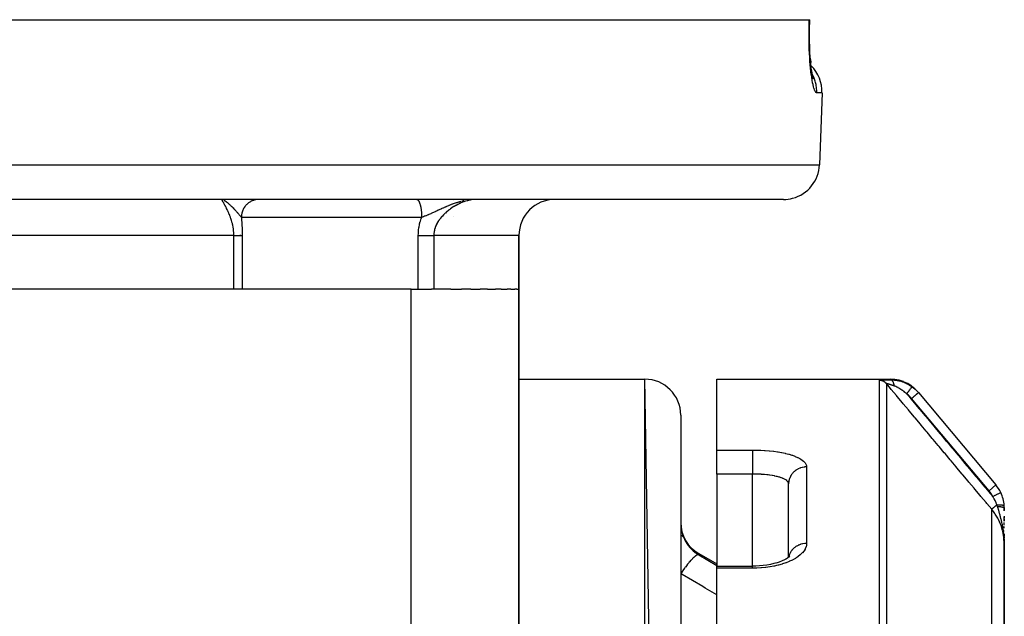
# Model space of a CAD drawing. Units: millimetres. Extents: x -392 to 622, y -417 to 417.
# Drawn here: x 15 to 70, y -198 to -165 of the extents above; entities that cross this region are included whole.
import ezdxf

# ---------------------------------------------------------------- set-up
doc = ezdxf.new("R2010")
doc.units = ezdxf.units.MM
doc.linetypes.add('DASHED', pattern=[9.652, 8.128, -1.524])
doc.layers.add('nevidi', color=4, linetype='DASHED')

msp = doc.modelspace()

# ---------------------------------------------------------------- linework, layer by layer
at = {"color": 2}
for p, q in [((-59.153, -165), (59.153, -165)), ((59.153, -165), (59.178, -165)), ((59.178, -165), (59.18, -165)), ((59.215, -167.208), (59.23, -167.38)), ((59.858, -169.07), (59.718, -173.07)), ((59.858, -169.07), (59.718, -173.07)), ((57.719, -175), (-57.719, -175)), ((26.476, -175.002), (26.498, -175.005)), ((27.5, -175.01), (27.5, -175.008)), ((27.5, -175.01), (27.5, -175.008)), ((39.373, -175.048), (39.373, -175.05)), ((27.5, -175.923), (27.5, -175.917)), ((27.5, -175.923), (27.5, -175.917)), ((39.373, -175.975), (39.373, -175.977)), ((27.5, -177), (27.5, -176.968)), ((27.5, -177), (27.5, -176.968)), ((43, -177), (43, -180)), ((43, -180), (43, -177)), ((37, -180), (6, -180)), ((27.138, -180), (6, -180)), ((27.182, -180), (27.138, -180)), ((37, -180), (38.135, -180)), ((38.262, -180), (38.135, -180)), ((39.202, -180), (38.262, -180)), ((39.202, -180), (39.811, -180)), ((40.316, -180), (39.811, -180)), ((40.316, -180), (40.842, -180)), ((41.258, -180), (40.842, -180)), ((41.258, -180), (41.688, -180)), ((42.009, -180), (41.688, -180)), ((42.009, -180), (42.338, -180)), ((42.556, -180), (42.338, -180)), ((42.556, -180), (42.779, -180)), ((42.888, -180), (42.779, -180)), ((42.888, -180), (43, -180)), ((43, -180), (43, -215.435)), ((43, -215.435), (43, -180)), ((43, -185), (50, -185)), ((43, -185), (50, -185)), ((52, -303.282), (50, -185)), ((54, -185), (63.66, -185)), ((54, -188.942), (54, -185)), ((65.21, -185.736), (65.222, -185.75)), ((65.222, -185.75), (69.532, -190.887)), ((65.222, -185.75), (69.532, -190.887)), ((52, -187), (52, -303.282)), ((54, -190.28), (54, -188.942)), ((54, -190.28), (54, -195.403)), ((58, -190.827), (57.998, -190.799)), ((58, -194.904), (58, -190.827)), ((58, -194.904), (58, -190.827)), ((70, -192.172), (70, -192.3)), ((70, -192.318), (70, -192.172)), ((70, -192.615), (70, -192.713)), ((70, -192.907), (70, -192.651)), ((70, -192.764), (70, -192.896)), ((70, -193.121), (70, -192.97)), ((70, -193.292), (70, -193.2)), ((70, -193.289), (70, -193.275)), ((70, -193.463), (70, -193.431)), ((70, -193.726), (70, -193.612)), ((70, -193.621), (70, -193.711)), ((70, -193.874), (70, -193.73)), ((70, -193.759), (70, -193.849)), ((70, -193.896), (70, -194.065)), ((69.998, -194.007), (69.998, -194.055)), ((69.998, -194.008), (69.999, -194.065)), ((69.998, -194.008), (69.999, -194.065)), ((69.998, -194.009), (69.999, -194.065)), ((69.998, -194.01), (69.999, -194.065)), ((69.998, -194.065), (70, -194.138)), ((69.999, -194.012), (69.999, -194.065)), ((69.999, -194.013), (69.999, -194.065)), ((69.999, -194.014), (69.999, -194.065)), ((69.999, -194.014), (69.999, -194.065)), ((69.999, -194.018), (69.999, -194.065)), ((69.999, -194.019), (70, -194.065)), ((69.999, -194.02), (70, -194.065)), ((69.999, -194.024), (69.999, -194.065)), ((69.999, -194.024), (69.999, -194.065)), ((69.999, -194.028), (69.999, -194.065)), ((69.999, -194.032), (69.999, -194.065)), ((69.999, -194.02), (70, -194.065)), ((70, -194.021), (70, -194.065)), ((70, -194.022), (70, -194.065)), ((70, -194.023), (70, -194.065)), ((70, -194.024), (70, -194.065)), ((70, -194.025), (70, -194.065)), ((70, -194.147), (70, -194.025)), ((70, -194.026), (70, -194.065)), ((70, -194.026), (70, -194.065)), ((70, -194.027), (70, -194.065)), ((70, -194.028), (70, -194.065)), ((70, -194.029), (70, -194.065)), ((70, -194.03), (70, -194.065)), ((70, -194.031), (70, -194.065)), ((70, -194.032), (70, -194.065)), ((70, -215.368), (70, -194.168)), ((70, -194.168), (70, -215.368)), ((53, -194.706), (54, -195.283)), ((58.059, -194.849), (57.975, -194.928)), ((58.057, -194.845), (58.015, -194.895)), ((58.048, -194.853), (58.038, -194.868)), ((54, -195.403), (56, -195.403)), ((54, -195.403), (56, -195.403)), ((54, -195.52), (54, -195.403)), ((54, -232.775), (54, -195.52)), ((58, -195.029), (58, -195.031))]:
    msp.add_line(p, q, dxfattribs=at)
for points in [[(59.164, -166.099), (59.162, -165.869), (59.163, -165.636), (59.166, -165.402), (59.172, -165.167), (59.178, -165)], [(59.37, -168.297), (59.347, -168.201), (59.325, -168.092), (59.304, -167.972), (59.284, -167.84), (59.264, -167.696), (59.246, -167.543), (59.23, -167.381), (59.215, -167.21), (59.201, -167.03), (59.19, -166.841), (59.18, -166.646), (59.172, -166.446), (59.166, -166.241), (59.163, -166.03)], [(59.359, -168.219), (59.338, -168.153), (59.327, -168.112)], [(26.457, -175.002), (26.456, -175.001), (26.456, -175.001)], [(26.492, -175.005), (26.504, -175.008), (26.511, -175.01)], [(65.038, -185.551), (65.03, -185.543), (65.029, -185.542), (65.021, -185.535), (64.843, -185.388), (64.834, -185.381), (64.833, -185.38), (64.824, -185.374), (64.628, -185.25), (64.619, -185.245), (64.618, -185.244), (64.608, -185.239), (64.398, -185.141), (64.388, -185.137), (64.387, -185.137), (64.377, -185.133), (64.156, -185.063), (64.145, -185.06), (64.145, -185.06), (64.134, -185.057), (63.906, -185.015), (63.895, -185.014), (63.895, -185.014), (63.884, -185.013), (63.66, -185)], [(70, -194.146), (69.999, -194.065), (69.997, -194.005)], [(57.914, -194.975), (57.781, -195.048), (57.635, -195.115), (57.479, -195.176), (57.312, -195.232)], [(58.052, -194.866), (57.951, -194.944), (57.836, -195.019)], [(57.372, -195.213), (57.187, -195.264), (56.995, -195.307), (56.797, -195.343), (56.592, -195.37), (56.383, -195.39), (56.17, -195.401), (56, -195.404)]]:
    msp.add_lwpolyline(points, dxfattribs=at)
for centre, start, end in [((57.859, -169), 358, 45.8743), ((57.719, -173), 284.6667, 358), ((45, -177), 90, 180), ((57.719, -173), 270, 284.6154), ((50, -187), 0, 90), ((68, -192.172), 25.5972, 40), ((68, -192.172), 3.8843, 25.5972), ((68, -192.172), 0, 3.8843), ((54, -192.974), 180, 240)]:
    msp.add_arc(centre, 2, start, end, dxfattribs=at)
at = {"layer": 'nevidi', "color": 7, "linetype": 'Continuous'}
for p, q in [((59.858, -169.07), (59.564, -169.07)), ((-59.718, -173.07), (59.718, -173.07)), ((26.511, -175.01), (26.517, -175.012)), ((40.156, -175.037), (40.122, -175.042)), ((40.381, -175.01), (40.369, -175.011)), ((37.585, -176), (27.557, -176)), ((27.138, -177), (6, -177)), ((27.138, -180), (27.138, -177)), ((27.606, -177), (27.606, -180)), ((37.401, -180), (37.401, -177)), ((38.262, -177), (38.262, -180)), ((43, -177), (38.262, -177)), ((37, -215.435), (37, -180)), ((50, -304.251), (50, -185)), ((63.054, -208.937), (63.054, -185.068)), ((63.437, -185.246), (63.437, -209.069)), ((69.149, -191.208), (64.839, -186.071)), ((54, -188.942), (56, -188.942)), ((59, -189.881), (59, -194.138)), ((56, -190.28), (54, -190.28)), ((56, -195.403), (56, -190.28)), ((69.149, -191.208), (69.532, -190.887)), ((69.801, -191.309), (69.803, -191.308)), ((69.298, -213.454), (69.298, -192.237)), ((53, -194.778), (53, -194.706)), ((53, -194.778), (54, -195.366)), ((56, -195.52), (54, -195.52))]:
    msp.add_line(p, q, dxfattribs=at)
for points in [[(59.564, -169.07), (59.549, -169.067), (59.545, -169.066), (59.523, -169.05), (59.519, -169.047), (59.496, -169.018), (59.492, -169.012), (59.469, -168.97), (59.466, -168.962), (59.443, -168.907), (59.439, -168.897), (59.415, -168.829), (59.412, -168.817), (59.389, -168.736), (59.385, -168.722), (59.362, -168.629), (59.359, -168.613), (59.337, -168.509), (59.333, -168.491), (59.312, -168.375), (59.309, -168.355), (59.288, -168.227), (59.285, -168.205), (59.265, -168.067), (59.262, -168.043), (59.243, -167.895), (59.24, -167.87), (59.223, -167.713), (59.221, -167.687), (59.205, -167.521), (59.203, -167.494), (59.189, -167.319), (59.186, -167.29), (59.174, -167.107), (59.172, -167.077), (59.162, -166.887), (59.16, -166.856), (59.152, -166.662), (59.151, -166.63), (59.144, -166.43), (59.144, -166.397), (59.139, -166.192), (59.139, -166.159), (59.137, -165.95), (59.137, -165.915), (59.137, -165.703), (59.138, -165.669), (59.14, -165.456), (59.141, -165.421), (59.146, -165.208), (59.147, -165.173), (59.153, -165)], [(59.564, -169.07), (59.565, -169), (59.564, -168.924), (59.56, -168.853), (59.549, -168.746), (59.538, -168.673), (59.525, -168.603), (59.501, -168.497), (59.482, -168.427), (59.46, -168.359), (59.422, -168.255), (59.395, -168.19), (59.365, -168.126), (59.313, -168.026)], [(26.476, -175.032), (26.475, -175.03), (26.467, -175.017), (26.466, -175.016), (26.46, -175.007), (26.46, -175.006), (26.457, -175.002)], [(27.138, -177), (27.137, -176.949), (27.137, -176.934), (27.136, -176.906), (27.133, -176.846), (27.132, -176.832), (27.125, -176.744), (27.124, -176.73), (27.113, -176.644), (27.113, -176.639), (27.112, -176.63), (27.098, -176.545), (27.096, -176.531), (27.08, -176.448), (27.077, -176.435), (27.065, -176.379), (27.058, -176.353), (27.055, -176.34), (27.034, -176.261), (27.031, -176.248), (27.008, -176.171), (27.004, -176.159), (26.996, -176.13), (26.981, -176.085), (26.977, -176.073), (26.951, -176.001), (26.947, -175.989), (26.921, -175.92), (26.917, -175.909), (26.912, -175.897), (26.89, -175.843), (26.886, -175.832), (26.859, -175.769), (26.855, -175.758), (26.828, -175.698), (26.824, -175.688), (26.822, -175.684), (26.797, -175.63), (26.793, -175.621), (26.766, -175.565), (26.762, -175.557), (26.736, -175.504), (26.732, -175.495), (26.731, -175.494), (26.706, -175.445), (26.702, -175.437), (26.678, -175.39), (26.674, -175.382), (26.65, -175.338), (26.647, -175.332), (26.646, -175.331), (26.624, -175.289), (26.62, -175.283), (26.599, -175.245), (26.596, -175.239), (26.576, -175.203), (26.573, -175.199), (26.573, -175.198), (26.554, -175.165), (26.551, -175.16), (26.535, -175.131), (26.532, -175.126), (26.517, -175.1), (26.516, -175.099), (26.514, -175.096), (26.501, -175.073), (26.499, -175.07), (26.487, -175.05), (26.486, -175.048), (26.477, -175.033)], [(26.572, -175.036), (26.577, -175.038), (26.591, -175.046), (26.602, -175.052), (26.604, -175.054), (26.62, -175.063), (26.634, -175.072), (26.643, -175.078), (26.652, -175.084), (26.667, -175.094), (26.685, -175.107), (26.699, -175.117), (26.703, -175.12), (26.73, -175.14), (26.733, -175.143), (26.739, -175.148), (26.777, -175.179), (26.784, -175.184), (26.817, -175.212), (26.819, -175.214), (26.829, -175.222), (26.858, -175.248), (26.873, -175.261), (26.885, -175.272), (26.901, -175.287), (26.91, -175.295), (26.943, -175.326), (26.945, -175.328), (26.946, -175.328), (26.965, -175.347), (26.991, -175.371), (27.001, -175.382), (27.014, -175.394), (27.037, -175.417), (27.057, -175.437), (27.076, -175.456), (27.085, -175.466), (27.092, -175.472), (27.093, -175.473), (27.134, -175.516), (27.147, -175.53), (27.181, -175.565), (27.182, -175.566), (27.184, -175.569), (27.189, -175.574), (27.234, -175.621), (27.236, -175.624), (27.265, -175.655), (27.267, -175.657), (27.289, -175.682), (27.315, -175.71), (27.334, -175.731), (27.344, -175.742), (27.345, -175.744), (27.389, -175.793), (27.391, -175.795), (27.399, -175.804), (27.416, -175.823), (27.438, -175.849), (27.453, -175.867), (27.455, -175.869), (27.476, -175.894), (27.478, -175.896), (27.507, -175.932), (27.51, -175.936), (27.511, -175.937), (27.512, -175.939), (27.525, -175.955), (27.538, -175.973), (27.549, -175.988), (27.557, -176)], [(28.506, -175), (28.471, -175.002), (28.464, -175.003), (28.44, -175.005), (28.429, -175.006), (28.422, -175.007), (28.387, -175.011), (28.38, -175.013), (28.345, -175.019), (28.338, -175.02), (28.311, -175.027), (28.304, -175.028), (28.297, -175.03), (28.263, -175.04), (28.256, -175.042), (28.223, -175.052), (28.216, -175.055), (28.186, -175.066), (28.183, -175.067), (28.176, -175.07), (28.144, -175.084), (28.137, -175.086), (28.105, -175.102), (28.099, -175.105), (28.068, -175.121), (28.067, -175.122), (28.062, -175.125), (28.031, -175.143), (28.025, -175.146), (27.995, -175.166), (27.989, -175.17), (27.96, -175.19), (27.957, -175.193), (27.955, -175.194), (27.926, -175.216), (27.921, -175.221), (27.894, -175.244), (27.889, -175.248), (27.862, -175.273), (27.857, -175.278), (27.856, -175.279), (27.832, -175.303), (27.828, -175.308), (27.804, -175.335), (27.799, -175.34), (27.776, -175.368), (27.772, -175.374), (27.768, -175.378), (27.75, -175.402), (27.746, -175.408), (27.726, -175.438), (27.722, -175.444), (27.703, -175.474), (27.7, -175.48), (27.695, -175.489), (27.682, -175.512), (27.678, -175.518), (27.662, -175.55), (27.659, -175.556), (27.644, -175.589), (27.641, -175.596), (27.636, -175.608), (27.627, -175.629), (27.625, -175.636), (27.612, -175.67), (27.61, -175.676), (27.599, -175.711), (27.597, -175.718), (27.592, -175.735), (27.588, -175.753), (27.586, -175.76), (27.578, -175.795), (27.577, -175.802), (27.57, -175.838), (27.569, -175.844), (27.566, -175.866), (27.564, -175.88), (27.563, -175.887), (27.56, -175.923), (27.559, -175.93), (27.557, -175.967), (27.557, -175.974), (27.557, -176)], [(37.316, -175.001), (37.326, -175.002), (37.328, -175.003), (37.333, -175.004), (37.338, -175.006), (37.34, -175.007), (37.35, -175.012), (37.352, -175.013), (37.362, -175.02), (37.364, -175.021), (37.37, -175.026), (37.374, -175.029), (37.376, -175.031), (37.385, -175.041), (37.387, -175.043), (37.397, -175.054), (37.399, -175.056), (37.405, -175.065), (37.408, -175.069), (37.41, -175.072), (37.419, -175.085), (37.421, -175.089), (37.43, -175.104), (37.432, -175.107), (37.439, -175.121), (37.441, -175.124), (37.443, -175.128), (37.451, -175.146), (37.453, -175.15), (37.462, -175.169), (37.463, -175.173), (37.471, -175.193), (37.472, -175.194), (37.473, -175.199), (37.481, -175.221), (37.483, -175.225), (37.49, -175.248), (37.492, -175.253), (37.499, -175.278), (37.5, -175.279), (37.501, -175.283), (37.508, -175.308), (37.509, -175.314), (37.516, -175.34), (37.517, -175.346), (37.524, -175.374), (37.525, -175.378), (37.525, -175.379), (37.531, -175.408), (37.532, -175.414), (37.538, -175.443), (37.539, -175.45), (37.545, -175.48), (37.546, -175.486), (37.546, -175.488), (37.551, -175.518), (37.552, -175.524), (37.556, -175.556), (37.557, -175.563), (37.561, -175.595), (37.562, -175.602), (37.563, -175.608), (37.566, -175.635), (37.567, -175.642), (37.57, -175.676), (37.571, -175.683), (37.574, -175.717), (37.574, -175.725), (37.575, -175.735), (37.577, -175.759), (37.578, -175.767), (37.58, -175.802), (37.58, -175.809), (37.582, -175.844), (37.582, -175.852), (37.583, -175.866), (37.583, -175.887), (37.584, -175.895), (37.585, -175.931), (37.585, -175.938), (37.585, -175.974), (37.585, -175.981), (37.585, -176)], [(39.774, -175.115), (39.699, -175.135), (39.693, -175.137), (39.67, -175.143), (39.631, -175.155), (39.595, -175.165), (39.576, -175.171), (39.537, -175.183), (39.498, -175.196), (39.453, -175.21), (39.402, -175.228), (39.4, -175.228), (39.329, -175.254), (39.312, -175.26), (39.307, -175.262), (39.237, -175.288), (39.213, -175.297), (39.204, -175.3), (39.182, -175.309), (39.119, -175.334), (39.098, -175.342), (39.078, -175.351), (39.027, -175.372), (38.974, -175.394), (38.949, -175.405), (38.936, -175.41), (38.905, -175.424), (38.895, -175.428), (38.847, -175.449), (38.82, -175.461), (38.779, -175.48), (38.759, -175.489), (38.705, -175.513), (38.688, -175.521), (38.673, -175.528), (38.649, -175.539), (38.595, -175.564), (38.589, -175.567), (38.553, -175.584), (38.526, -175.597), (38.507, -175.606), (38.443, -175.636), (38.426, -175.643), (38.421, -175.646), (38.414, -175.649), (38.355, -175.677), (38.347, -175.681), (38.272, -175.716), (38.269, -175.717), (38.267, -175.718), (38.257, -175.723), (38.193, -175.752), (38.193, -175.752), (38.124, -175.784), (38.117, -175.787), (38.11, -175.79), (38.102, -175.793), (38.044, -175.819), (38.041, -175.82), (37.992, -175.842), (37.971, -175.851), (37.957, -175.857), (37.941, -175.864), (37.9, -175.881), (37.899, -175.881), (37.874, -175.891), (37.83, -175.909), (37.819, -175.913), (37.766, -175.934), (37.766, -175.934), (37.761, -175.936), (37.751, -175.94), (37.693, -175.962), (37.689, -175.963), (37.666, -175.972), (37.638, -175.982), (37.626, -175.986), (37.585, -176)], [(40.523, -175.004), (40.467, -175.008), (40.457, -175.009), (40.452, -175.009), (40.363, -175.021), (40.348, -175.023), (40.287, -175.034), (40.256, -175.04), (40.241, -175.043), (40.201, -175.052), (40.149, -175.065), (40.134, -175.069), (40.04, -175.096), (40.025, -175.1), (39.937, -175.13), (39.931, -175.132), (39.915, -175.138), (39.822, -175.174), (39.806, -175.18), (39.713, -175.221), (39.698, -175.228), (39.669, -175.242), (39.606, -175.273), (39.591, -175.281), (39.499, -175.33), (39.484, -175.338), (39.404, -175.385), (39.393, -175.392), (39.378, -175.401), (39.288, -175.458), (39.274, -175.468), (39.186, -175.529), (39.171, -175.54), (39.147, -175.558), (39.086, -175.604), (39.072, -175.615), (38.989, -175.683), (38.976, -175.695), (38.907, -175.756), (38.896, -175.766), (38.883, -175.779), (38.806, -175.854), (38.794, -175.866), (38.721, -175.945), (38.709, -175.958), (38.693, -175.977), (38.641, -176.04), (38.63, -176.053), (38.566, -176.138), (38.556, -176.152), (38.513, -176.216), (38.498, -176.239), (38.489, -176.254), (38.437, -176.344), (38.43, -176.359), (38.384, -176.452), (38.378, -176.467), (38.377, -176.469), (38.34, -176.562), (38.335, -176.577), (38.306, -176.674), (38.302, -176.689), (38.292, -176.732), (38.281, -176.787), (38.278, -176.803), (38.266, -176.901), (38.265, -176.917), (38.262, -177)], [(39.944, -175.075), (39.89, -175.087), (39.872, -175.091), (39.822, -175.103)], [(27.557, -176), (27.558, -176.01), (27.569, -176.132), (27.57, -176.152), (27.58, -176.277), (27.581, -176.297), (27.59, -176.425), (27.591, -176.445), (27.597, -176.574), (27.598, -176.595), (27.603, -176.726), (27.603, -176.747), (27.606, -176.88), (27.606, -176.902), (27.606, -177)], [(37.401, -177), (37.403, -176.9), (37.404, -176.876), (37.415, -176.728), (37.417, -176.704), (37.437, -176.558), (37.441, -176.534), (37.469, -176.39), (37.475, -176.366), (37.512, -176.224), (37.518, -176.201), (37.563, -176.061), (37.571, -176.039), (37.585, -176)], [(27.138, -177), (27.164, -177), (27.182, -177), (27.184, -177), (27.216, -177), (27.235, -177), (27.266, -177), (27.284, -177), (27.292, -177), (27.314, -177), (27.331, -177), (27.358, -177), (27.374, -177), (27.391, -177), (27.4, -177), (27.415, -177), (27.439, -177), (27.453, -177), (27.474, -177), (27.475, -177), (27.488, -177), (27.508, -177), (27.519, -177), (27.537, -177), (27.542, -177), (27.547, -177), (27.563, -177), (27.571, -177), (27.585, -177), (27.592, -177), (27.592, -177), (27.603, -177), (27.606, -177)], [(37.401, -177), (37.441, -177), (37.448, -177), (37.461, -177), (37.511, -177), (37.532, -177), (37.582, -177), (37.583, -177), (37.603, -177), (37.654, -177), (37.674, -177), (37.717, -177), (37.725, -177), (37.746, -177), (37.796, -177), (37.816, -177), (37.852, -177), (37.867, -177), (37.887, -177), (37.936, -177), (37.955, -177), (37.982, -177), (38.004, -177), (38.023, -177), (38.07, -177), (38.088, -177), (38.107, -177), (38.134, -177), (38.152, -177), (38.195, -177), (38.212, -177), (38.223, -177), (38.254, -177), (38.262, -177)], [(63.054, -185.067), (63.056, -185.066), (63.056, -185.066), (63.059, -185.065), (63.059, -185.065), (63.063, -185.063), (63.064, -185.063), (63.069, -185.062), (63.069, -185.062), (63.076, -185.061), (63.077, -185.061), (63.084, -185.06), (63.085, -185.06), (63.094, -185.059), (63.095, -185.059), (63.105, -185.058), (63.106, -185.058), (63.117, -185.057), (63.118, -185.056), (63.13, -185.056), (63.131, -185.055), (63.144, -185.054), (63.146, -185.054), (63.16, -185.053), (63.162, -185.053), (63.177, -185.052), (63.179, -185.052), (63.194, -185.052), (63.196, -185.051), (63.213, -185.051), (63.215, -185.051), (63.233, -185.05), (63.235, -185.05), (63.253, -185.049), (63.255, -185.049), (63.275, -185.048), (63.277, -185.048), (63.297, -185.047), (63.299, -185.047), (63.32, -185.047), (63.322, -185.046), (63.343, -185.046), (63.346, -185.046), (63.367, -185.045), (63.37, -185.045), (63.392, -185.044), (63.395, -185.044), (63.418, -185.044), (63.421, -185.044), (63.444, -185.043), (63.447, -185.043), (63.47, -185.043), (63.473, -185.043), (63.498, -185.042), (63.501, -185.042), (63.525, -185.041), (63.528, -185.041), (63.553, -185.041), (63.556, -185.041), (63.582, -185.04), (63.585, -185.04), (63.611, -185.04), (63.614, -185.04), (63.64, -185.04), (63.643, -185.04), (63.67, -185.039), (63.673, -185.039), (63.692, -185.039)], [(63.437, -185.246), (63.429, -185.237), (63.423, -185.23), (63.41, -185.217), (63.398, -185.205), (63.378, -185.187), (63.375, -185.185), (63.365, -185.176), (63.342, -185.159), (63.329, -185.15), (63.323, -185.146), (63.305, -185.135), (63.29, -185.127), (63.265, -185.115), (63.25, -185.108), (63.224, -185.098), (63.208, -185.092), (63.204, -185.091), (63.182, -185.084), (63.165, -185.08), (63.141, -185.075), (63.138, -185.075), (63.122, -185.072), (63.094, -185.069), (63.077, -185.068), (63.076, -185.068), (63.054, -185.068)], [(63.692, -185.039), (63.679, -185.023), (63.678, -185.022), (63.669, -185.01), (63.668, -185.01), (63.662, -185.003), (63.662, -185.002), (63.66, -185), (63.66, -185)], [(63.692, -185.039), (63.76, -185.039), (63.773, -185.04), (63.855, -185.044), (63.868, -185.045), (63.897, -185.048), (63.926, -185.051), (63.951, -185.054), (63.965, -185.056), (64.048, -185.069), (64.062, -185.071), (64.134, -185.086), (64.145, -185.089), (64.159, -185.092), (64.175, -185.096), (64.242, -185.114), (64.255, -185.118), (64.337, -185.144), (64.351, -185.148), (64.372, -185.156), (64.418, -185.173), (64.431, -185.178), (64.444, -185.183), (64.523, -185.217), (64.535, -185.223), (64.604, -185.257), (64.612, -185.261), (64.624, -185.267), (64.648, -185.28), (64.699, -185.309), (64.711, -185.316), (64.784, -185.362), (64.796, -185.369), (64.824, -185.388), (64.864, -185.416), (64.867, -185.419)], [(63.881, -185.38), (63.876, -185.35), (63.874, -185.342), (63.873, -185.336), (63.872, -185.329), (63.865, -185.299), (63.864, -185.294), (63.864, -185.293), (63.859, -185.274), (63.855, -185.258), (63.853, -185.252), (63.85, -185.242), (63.844, -185.223), (63.843, -185.219), (63.841, -185.214), (63.833, -185.194), (63.829, -185.184), (63.827, -185.179), (63.827, -185.177), (63.815, -185.152), (63.815, -185.151), (63.813, -185.148), (63.807, -185.137), (63.799, -185.123), (63.797, -185.12), (63.794, -185.115), (63.786, -185.103), (63.782, -185.099), (63.78, -185.095), (63.772, -185.085), (63.765, -185.078), (63.763, -185.076), (63.762, -185.075), (63.748, -185.063), (63.746, -185.061), (63.744, -185.059), (63.739, -185.056), (63.728, -185.049), (63.725, -185.048), (63.724, -185.047), (63.714, -185.044), (63.708, -185.042), (63.706, -185.041), (63.699, -185.04), (63.692, -185.039)], [(69.298, -192.237), (69.031, -191.918), (68.987, -191.866), (68.698, -191.521), (68.655, -191.469), (68.366, -191.125), (68.322, -191.073), (68.033, -190.728), (67.99, -190.676), (67.701, -190.331), (67.657, -190.28), (67.368, -189.935), (67.325, -189.883), (67.036, -189.538), (66.992, -189.487), (66.703, -189.142), (66.66, -189.09), (66.371, -188.745), (66.328, -188.694), (66.038, -188.348), (65.995, -188.297), (65.706, -187.952), (65.662, -187.9), (65.373, -187.555), (65.33, -187.504), (65.041, -187.159), (64.997, -187.107), (64.708, -186.762), (64.665, -186.711), (64.376, -186.366), (64.332, -186.314), (64.043, -185.969), (64, -185.917), (63.711, -185.573), (63.667, -185.521), (63.437, -185.246)], [(63.881, -185.38), (63.87, -185.377), (63.868, -185.376), (63.849, -185.37), (63.847, -185.369), (63.828, -185.363), (63.826, -185.362), (63.808, -185.356), (63.805, -185.355), (63.805, -185.355), (63.788, -185.349), (63.785, -185.349), (63.785, -185.348), (63.768, -185.343), (63.766, -185.342), (63.748, -185.336), (63.746, -185.336), (63.729, -185.33), (63.727, -185.329), (63.724, -185.328), (63.71, -185.324), (63.708, -185.323), (63.694, -185.319), (63.692, -185.318), (63.69, -185.317), (63.674, -185.312), (63.672, -185.312), (63.657, -185.307), (63.655, -185.306), (63.651, -185.305), (63.64, -185.301), (63.638, -185.301), (63.623, -185.296), (63.621, -185.295), (63.616, -185.294), (63.607, -185.291), (63.605, -185.29), (63.591, -185.286), (63.59, -185.285), (63.587, -185.285), (63.576, -185.281), (63.575, -185.281), (63.562, -185.277), (63.561, -185.276), (63.551, -185.273), (63.548, -185.272), (63.547, -185.272), (63.535, -185.269), (63.534, -185.268), (63.533, -185.268), (63.523, -185.265), (63.521, -185.264), (63.511, -185.261), (63.51, -185.261), (63.5, -185.258), (63.5, -185.258), (63.499, -185.258), (63.49, -185.255), (63.489, -185.255), (63.489, -185.255), (63.481, -185.253), (63.48, -185.253), (63.472, -185.251), (63.471, -185.251), (63.464, -185.249), (63.464, -185.249), (63.463, -185.249), (63.458, -185.248), (63.458, -185.248), (63.457, -185.247), (63.452, -185.246), (63.451, -185.246), (63.447, -185.246), (63.447, -185.246), (63.443, -185.245), (63.443, -185.245), (63.442, -185.245), (63.44, -185.245), (63.44, -185.245), (63.44, -185.245), (63.438, -185.245)], [(64.573, -185.823), (64.533, -185.787), (64.526, -185.78), (64.515, -185.77), (64.479, -185.739), (64.471, -185.733), (64.424, -185.694), (64.416, -185.688), (64.397, -185.672), (64.368, -185.651), (64.361, -185.645), (64.353, -185.639), (64.33, -185.622), (64.313, -185.61), (64.305, -185.604), (64.257, -185.571), (64.249, -185.566), (64.215, -185.544), (64.201, -185.535), (64.193, -185.53), (64.145, -185.502), (64.144, -185.501), (64.137, -185.497), (64.094, -185.473), (64.09, -185.471), (64.082, -185.467), (64.036, -185.444), (64.028, -185.44), (64.001, -185.427), (63.986, -185.421), (63.983, -185.419), (63.975, -185.416), (63.931, -185.398), (63.924, -185.396), (63.922, -185.395), (63.891, -185.384), (63.885, -185.382), (63.881, -185.38)], [(64.573, -185.823), (64.599, -185.787), (64.604, -185.78), (64.605, -185.779), (64.634, -185.738), (64.639, -185.731), (64.64, -185.73), (64.669, -185.69), (64.674, -185.684), (64.675, -185.682), (64.703, -185.645), (64.707, -185.638), (64.708, -185.637), (64.734, -185.602), (64.738, -185.596), (64.739, -185.595), (64.763, -185.562), (64.767, -185.556), (64.768, -185.555), (64.789, -185.526), (64.792, -185.521), (64.793, -185.52), (64.812, -185.495), (64.815, -185.491), (64.815, -185.49), (64.831, -185.469), (64.833, -185.465), (64.834, -185.464), (64.846, -185.447), (64.848, -185.445), (64.848, -185.444), (64.857, -185.432), (64.859, -185.43), (64.859, -185.43), (64.865, -185.422), (64.865, -185.421), (64.865, -185.421), (64.867, -185.419)], [(64.867, -185.419), (64.975, -185.504), (64.993, -185.519), (65.026, -185.548), (65.06, -185.579), (65.098, -185.615), (65.114, -185.631), (65.206, -185.732), (65.21, -185.736), (65.222, -185.75)], [(64.573, -185.823), (64.759, -186.045), (64.802, -186.096), (65.091, -186.441), (65.134, -186.493), (65.424, -186.838), (65.467, -186.889), (65.756, -187.234), (65.799, -187.286), (66.089, -187.631), (66.132, -187.683), (66.421, -188.027), (66.464, -188.079), (66.754, -188.424), (66.797, -188.476), (67.086, -188.821), (67.129, -188.872), (67.419, -189.217), (67.462, -189.269), (67.751, -189.614), (67.794, -189.665), (68.084, -190.01), (68.127, -190.062), (68.416, -190.407), (68.459, -190.459), (68.749, -190.803), (68.792, -190.855), (69.081, -191.2), (69.124, -191.252), (69.353, -191.524)], [(64.839, -186.071), (64.77, -185.995), (64.758, -185.982), (64.68, -185.909), (64.667, -185.898), (64.584, -185.831), (64.573, -185.823)], [(64.839, -186.071), (64.875, -186.041), (64.878, -186.039), (64.879, -186.037), (64.924, -185.999), (64.925, -185.999), (64.926, -185.998), (64.97, -185.961), (64.971, -185.96), (64.975, -185.957), (65.013, -185.925), (65.015, -185.924), (65.021, -185.918), (65.054, -185.891), (65.055, -185.89), (65.065, -185.882), (65.091, -185.86), (65.092, -185.859), (65.104, -185.849), (65.125, -185.831), (65.126, -185.831), (65.139, -185.82), (65.154, -185.807), (65.155, -185.806), (65.168, -185.795), (65.179, -185.786), (65.179, -185.786), (65.191, -185.776), (65.198, -185.77), (65.198, -185.77), (65.208, -185.761), (65.212, -185.759), (65.212, -185.758), (65.218, -185.753), (65.22, -185.752), (65.22, -185.752), (65.222, -185.75)], [(56, -188.942), (56.167, -188.943), (56.203, -188.944), (56.419, -188.95), (56.454, -188.952), (56.667, -188.964), (56.702, -188.966), (56.912, -188.984), (56.946, -188.987), (57.151, -189.01), (57.184, -189.014), (57.38, -189.042), (57.412, -189.047), (57.599, -189.08), (57.629, -189.086), (57.808, -189.124), (57.836, -189.13), (58.004, -189.173), (58.03, -189.18), (58.185, -189.227), (58.209, -189.235), (58.35, -189.286), (58.372, -189.294), (58.499, -189.349), (58.518, -189.359), (58.63, -189.417), (58.647, -189.427), (58.742, -189.489), (58.756, -189.499), (58.835, -189.563), (58.846, -189.574), (58.908, -189.641), (58.916, -189.652), (58.96, -189.721), (58.965, -189.732), (58.991, -189.803), (58.993, -189.815), (59, -189.881)], [(56, -188.942), (56, -188.955), (56, -188.97), (56, -188.981), (56, -189.007), (56, -189.027), (56, -189.04), (56, -189.075), (56, -189.099), (56, -189.115), (56, -189.156), (56, -189.184), (56, -189.203), (56, -189.251), (56, -189.282), (56, -189.303), (56, -189.356), (56, -189.39), (56, -189.413), (56, -189.471), (56, -189.507), (56, -189.532), (56, -189.594), (56, -189.63), (56, -189.656), (56, -189.721), (56, -189.758), (56, -189.785), (56, -189.852), (56, -189.889), (56, -189.916), (56, -189.983), (56, -190.02), (56, -190.046), (56, -190.113), (56, -190.148), (56, -190.174), (56, -190.239), (56, -190.273), (56, -190.28)], [(59, -189.881), (58.992, -189.881), (58.906, -189.886), (58.894, -189.887), (58.869, -189.89), (58.774, -189.906), (58.772, -189.906), (58.748, -189.912), (58.654, -189.94), (58.645, -189.943), (58.631, -189.948), (58.541, -189.987), (58.523, -189.996), (58.519, -189.998), (58.435, -190.047), (58.415, -190.06), (58.41, -190.064), (58.338, -190.118), (58.319, -190.134), (58.307, -190.145), (58.251, -190.201), (58.234, -190.219), (58.217, -190.239), (58.175, -190.293), (58.161, -190.313), (58.141, -190.343), (58.111, -190.393), (58.1, -190.414), (58.08, -190.456), (58.062, -190.5), (58.053, -190.522), (58.036, -190.576), (58.026, -190.612), (58.021, -190.635), (58.009, -190.701), (58.006, -190.727), (58.003, -190.751), (58, -190.827)], [(57.997, -190.794), (57.995, -190.787), (57.98, -190.745), (57.977, -190.738), (57.967, -190.722), (57.949, -190.697), (57.944, -190.69), (57.905, -190.65), (57.901, -190.647), (57.897, -190.644), (57.847, -190.606), (57.838, -190.6), (57.801, -190.578), (57.776, -190.564), (57.765, -190.558), (57.692, -190.524), (57.679, -190.518), (57.669, -190.514), (57.596, -190.486), (57.581, -190.481), (57.506, -190.457), (57.488, -190.452), (57.473, -190.447), (57.371, -190.42), (57.354, -190.416), (57.316, -190.407), (57.243, -190.391), (57.224, -190.387), (57.106, -190.365), (57.103, -190.365), (57.086, -190.362), (56.962, -190.343), (56.941, -190.34), (56.869, -190.331), (56.811, -190.324), (56.789, -190.321), (56.653, -190.308), (56.631, -190.306), (56.621, -190.305), (56.491, -190.296), (56.468, -190.294), (56.361, -190.289), (56.326, -190.287), (56.303, -190.286), (56.159, -190.282), (56.135, -190.282), (56.094, -190.281), (56, -190.28)], [(69.353, -191.524), (69.374, -191.514), (69.401, -191.501), (69.403, -191.5), (69.434, -191.485), (69.455, -191.475), (69.458, -191.474), (69.493, -191.457), (69.509, -191.45), (69.511, -191.448), (69.549, -191.43), (69.559, -191.425), (69.562, -191.424), (69.601, -191.405), (69.607, -191.402), (69.609, -191.401), (69.649, -191.382), (69.651, -191.381), (69.653, -191.38), (69.691, -191.362), (69.692, -191.362), (69.725, -191.346), (69.726, -191.345), (69.729, -191.344), (69.753, -191.332)], [(69.589, -191.993), (69.57, -191.944), (69.551, -191.896), (69.544, -191.88), (69.505, -191.794), (69.496, -191.777), (69.488, -191.759), (69.433, -191.656), (69.423, -191.639), (69.403, -191.605), (69.36, -191.536), (69.353, -191.524)], [(69.754, -191.332), (69.758, -191.33), (69.775, -191.322), (69.776, -191.321), (69.781, -191.319), (69.792, -191.314), (69.792, -191.314), (69.796, -191.312), (69.801, -191.309)], [(69.589, -191.993), (69.588, -191.994), (69.55, -192.026), (69.549, -192.026), (69.547, -192.029), (69.54, -192.034), (69.507, -192.062), (69.505, -192.064), (69.503, -192.065), (69.495, -192.072), (69.467, -192.095), (69.465, -192.097), (69.46, -192.101), (69.452, -192.108), (69.43, -192.126), (69.428, -192.128), (69.421, -192.134), (69.414, -192.14), (69.397, -192.154), (69.395, -192.155), (69.386, -192.163), (69.38, -192.168), (69.369, -192.178), (69.367, -192.179), (69.357, -192.188), (69.352, -192.192), (69.344, -192.198), (69.343, -192.199), (69.333, -192.208), (69.329, -192.211), (69.325, -192.215), (69.324, -192.215), (69.315, -192.223), (69.312, -192.225), (69.311, -192.227), (69.31, -192.227), (69.303, -192.232), (69.302, -192.234), (69.301, -192.234), (69.301, -192.234), (69.298, -192.237)], [(70, -194.168), (70, -194.146), (69.981, -193.833), (69.977, -193.794), (69.976, -193.791), (69.921, -193.481), (69.911, -193.44), (69.907, -193.426), (69.819, -193.141), (69.805, -193.102), (69.793, -193.07), (69.678, -192.814), (69.659, -192.777), (69.635, -192.731), (69.499, -192.505), (69.475, -192.47), (69.436, -192.414), (69.298, -192.237)], [(69.589, -191.993), (69.632, -191.992), (69.634, -191.992), (69.643, -191.992), (69.645, -191.992), (69.683, -191.991), (69.685, -191.991), (69.703, -191.991), (69.704, -191.991), (69.731, -191.991), (69.734, -191.991), (69.759, -191.992), (69.76, -191.992), (69.778, -191.992), (69.779, -191.992), (69.811, -191.993), (69.812, -191.994), (69.82, -191.994), (69.822, -191.994), (69.858, -191.997), (69.859, -191.997), (69.86, -191.997), (69.861, -191.997), (69.894, -192), (69.896, -192.001), (69.899, -192.001), (69.899, -192.001), (69.924, -192.005), (69.926, -192.005), (69.933, -192.007), (69.933, -192.007), (69.949, -192.01), (69.95, -192.01), (69.96, -192.013), (69.96, -192.013), (69.969, -192.016), (69.97, -192.016), (69.98, -192.021), (69.98, -192.021), (69.984, -192.023), (69.984, -192.023), (69.992, -192.029), (69.992, -192.029), (69.992, -192.03), (69.993, -192.03), (69.995, -192.037)], [(69.618, -192.078), (69.606, -192.041), (69.604, -192.036), (69.59, -191.997), (69.589, -191.993)], [(69.997, -194.005), (69.996, -193.958), (69.993, -193.903), (69.99, -193.843), (69.989, -193.832), (69.982, -193.739), (69.981, -193.722), (69.977, -193.681), (69.967, -193.577), (69.96, -193.523), (69.96, -193.52), (69.956, -193.491), (69.954, -193.474), (69.946, -193.418), (69.938, -193.362), (69.923, -193.268), (69.921, -193.259), (69.912, -193.205), (69.895, -193.114), (69.893, -193.105), (69.883, -193.054), (69.882, -193.052), (69.866, -192.976), (69.861, -192.954), (69.85, -192.901), (69.838, -192.85), (69.827, -192.806), (69.814, -192.754), (69.813, -192.747), (69.79, -192.66), (69.789, -192.656), (69.777, -192.609), (69.765, -192.567), (69.752, -192.517), (69.739, -192.472), (69.737, -192.468), (69.711, -192.376), (69.708, -192.366), (69.697, -192.329), (69.687, -192.298), (69.672, -192.248), (69.669, -192.239), (69.655, -192.193), (69.636, -192.135), (69.627, -192.105), (69.618, -192.078)], [(69.618, -192.078), (69.632, -192.079), (69.635, -192.079), (69.652, -192.08), (69.655, -192.08), (69.669, -192.081), (69.671, -192.081), (69.672, -192.081), (69.675, -192.081), (69.692, -192.083), (69.695, -192.083), (69.711, -192.084), (69.714, -192.085), (69.726, -192.086), (69.727, -192.086), (69.73, -192.086), (69.733, -192.086), (69.749, -192.088), (69.752, -192.088), (69.767, -192.09), (69.77, -192.091), (69.779, -192.092), (69.78, -192.092), (69.785, -192.093), (69.788, -192.093), (69.802, -192.095), (69.805, -192.095), (69.819, -192.098), (69.821, -192.098), (69.828, -192.099), (69.829, -192.099), (69.835, -192.1), (69.837, -192.101), (69.851, -192.103), (69.853, -192.103), (69.865, -192.106), (69.868, -192.106), (69.872, -192.107), (69.873, -192.108), (69.88, -192.109), (69.882, -192.11), (69.893, -192.112), (69.895, -192.113), (69.906, -192.116), (69.908, -192.116), (69.911, -192.117), (69.911, -192.117), (69.918, -192.119), (69.92, -192.119), (69.929, -192.122), (69.931, -192.123), (69.94, -192.126), (69.941, -192.127), (69.943, -192.127), (69.943, -192.127), (69.949, -192.13), (69.951, -192.13), (69.958, -192.134), (69.959, -192.134), (69.966, -192.137), (69.967, -192.138), (69.968, -192.138), (69.968, -192.138), (69.974, -192.141), (69.974, -192.142), (69.98, -192.145), (69.981, -192.146), (69.985, -192.149), (69.986, -192.15), (69.986, -192.15), (69.986, -192.15), (69.99, -192.153), (69.991, -192.154), (69.994, -192.157), (69.994, -192.158), (69.997, -192.161), (69.997, -192.161), (69.997, -192.162), (69.997, -192.162), (69.999, -192.165), (69.999, -192.166), (70, -192.169), (70, -192.17), (70, -192.172)], [(52, -193.009), (52.001, -193.083), (52.002, -193.096), (52.007, -193.178), (52.008, -193.191), (52.017, -193.273), (52.018, -193.28), (52.019, -193.285), (52.032, -193.366), (52.034, -193.378), (52.051, -193.459), (52.054, -193.471), (52.073, -193.549), (52.074, -193.551), (52.077, -193.563), (52.101, -193.641), (52.105, -193.653), (52.132, -193.73), (52.136, -193.741), (52.164, -193.81), (52.166, -193.816), (52.167, -193.818)], [(52.167, -193.818), (52.129, -193.764), (52.128, -193.763), (52.123, -193.758), (52.122, -193.757), (52.058, -193.711), (52.053, -193.708), (52.05, -193.706), (52.043, -193.703), (52, -193.686)], [(52.167, -193.818), (52.209, -193.91), (52.216, -193.924), (52.27, -194.026), (52.277, -194.039), (52.288, -194.057), (52.337, -194.137), (52.346, -194.15), (52.412, -194.245), (52.421, -194.257), (52.443, -194.286), (52.493, -194.348), (52.504, -194.36), (52.582, -194.446), (52.593, -194.457), (52.627, -194.491), (52.678, -194.539), (52.689, -194.549), (52.779, -194.625), (52.791, -194.635), (52.837, -194.67), (52.886, -194.704), (52.899, -194.713), (52.999, -194.777), (53, -194.778)], [(59, -194.138), (58.995, -194.213), (58.993, -194.228), (58.971, -194.325), (58.966, -194.341), (58.925, -194.437), (58.917, -194.452), (58.858, -194.548), (58.847, -194.563), (58.771, -194.656), (58.757, -194.671), (58.665, -194.761), (58.648, -194.776), (58.54, -194.862), (58.521, -194.876), (58.396, -194.958), (58.375, -194.971), (58.234, -195.05), (58.211, -195.062), (58.058, -195.134), (58.032, -195.146), (57.868, -195.212), (57.84, -195.222), (57.663, -195.282), (57.633, -195.291), (57.446, -195.344), (57.414, -195.352), (57.335, -195.371), (57.218, -195.397), (57.186, -195.404), (56.983, -195.441), (56.95, -195.447), (56.741, -195.476), (56.707, -195.48), (56.492, -195.501), (56.457, -195.504), (56.239, -195.516), (56.203, -195.517), (56, -195.52)], [(59, -194.138), (58.919, -194.141), (58.906, -194.142), (58.894, -194.143), (58.797, -194.157), (58.774, -194.161), (58.772, -194.162), (58.678, -194.186), (58.654, -194.194), (58.645, -194.197), (58.564, -194.228), (58.541, -194.238), (58.523, -194.247), (58.456, -194.283), (58.435, -194.295), (58.41, -194.311), (58.357, -194.349), (58.338, -194.363), (58.307, -194.389), (58.268, -194.425), (58.251, -194.442), (58.217, -194.478), (58.189, -194.511), (58.175, -194.529), (58.141, -194.577), (58.123, -194.604), (58.111, -194.624), (58.08, -194.685), (58.071, -194.705), (58.062, -194.726), (58.036, -194.798), (58.032, -194.81), (58.026, -194.832), (58.014, -194.891)], [(53, -194.778), (52.96, -194.775), (52.957, -194.775), (52.954, -194.776), (52.954, -194.776), (52.902, -194.793), (52.895, -194.796), (52.892, -194.798), (52.889, -194.799), (52.832, -194.833), (52.824, -194.839), (52.813, -194.847), (52.809, -194.85), (52.752, -194.896), (52.743, -194.904), (52.721, -194.923), (52.717, -194.927), (52.662, -194.979), (52.651, -194.989), (52.618, -195.024), (52.613, -195.028), (52.562, -195.083), (52.551, -195.095), (52.505, -195.148), (52.499, -195.154), (52.456, -195.205), (52.444, -195.219), (52.383, -195.294), (52.378, -195.301), (52.344, -195.344), (52.331, -195.36), (52.256, -195.46), (52.25, -195.467), (52.227, -195.499), (52.214, -195.517), (52.125, -195.642), (52.119, -195.65), (52.107, -195.667), (52.094, -195.686), (52, -195.825)], [(56, -195.52), (56, -195.516), (56, -195.481), (56, -195.473), (56, -195.464), (56, -195.438), (56, -195.433), (56, -195.427), (56, -195.412), (56, -195.41), (56, -195.407), (56, -195.403)], [(54, -197), (53.359, -196.623), (53.222, -196.542), (52.082, -195.873), (52, -195.825)]]:
    msp.add_lwpolyline(points, dxfattribs=at)
msp.add_arc((68, -192.172), 1.5, 25.5972, 40, dxfattribs=at)

doc.saveas('drawing.dxf')
